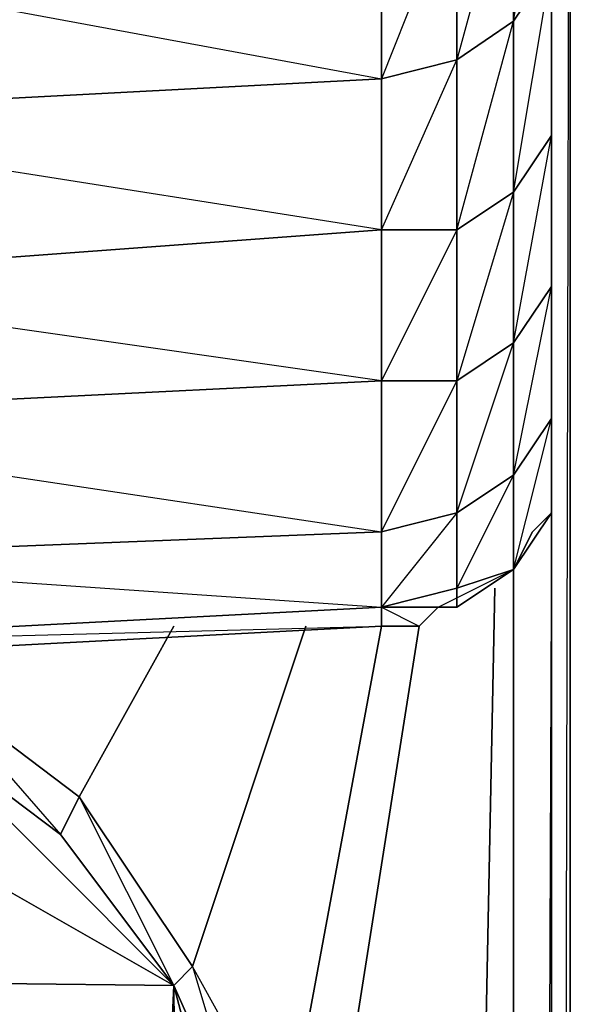
# Model space of a CAD drawing. Units: inches. Extents: x 0 to 29.9, y -28 to 0.
# Drawn here: x 28.7 to 29.9, y -4 to -1.9 of the extents above; entities that cross this region are included whole.
import ezdxf

# ---------------------------------------------------------------- set-up
doc = ezdxf.new("R2010")
doc.units = ezdxf.units.IN
doc.header["$MEASUREMENT"] = 0
doc.layers.get('0').update_dxf_attribs({"true_color": 0x8d073a})

msp = doc.modelspace()

# ---------------------------------------------------------------- linework, layer by layer
at = {"color": 141}
for points in [[(29.8272, -23.6267), (29.8665, -23.5873), (29.8665, -0.1976), (29.8272, -0.1189), (29.8665, -0.1976), (29.8665, -23.5873)], [(29.7485, -1.5758), (29.8272, -1.4578), (29.8272, -1.8117), (29.8272, -1.6544), (29.8272, -2.0102), (29.8272, -2.3248), (29.8272, -2.6), (29.8272, -2.7967), (29.8272, -2.954), (29.8272, -2.7573), (29.8272, -2.6), (29.8272, -2.3248), (29.8272, -2.0102), (29.8272, -1.6544), (29.8272, -1.8117), (29.8272, -2.1675), (29.8272, -2.0102), (29.8272, -1.6544), (29.8272, -1.3005), (29.8272, -1.4578), (29.8272, -1.3005)], [(29.7485, -2.8753), (29.6305, -3.1112), (29.7485, -3.0719), (29.7485, -2.8753), (29.6305, -2.954), (29.7485, -2.6), (29.7485, -2.2855), (29.6305, -2.3641), (29.7485, -1.9297), (29.7485, -1.5758), (29.6305, -1.6544), (29.7485, -1.4185), (29.7485, -1.5758), (29.6305, -2.0102), (29.7485, -1.9297), (29.7485, -2.2855), (29.6305, -2.6787), (29.7485, -2.6)], [(29.8272, -1.4578), (29.8272, -1.8117), (29.7485, -1.9297), (29.7485, -1.5758)], [(29.7485, -1.5758), (29.7485, -1.9297), (29.6305, -2.0102), (29.6305, -1.6544)], [(29.8272, -1.8117), (29.8272, -2.1675), (29.7485, -2.2855), (29.7485, -1.9297)], [(29.7485, -1.9297), (29.7485, -2.2855), (29.6305, -2.3641), (29.6305, -2.0102)], [(29.8272, -2.1675), (29.8272, -2.0102), (29.8272, -2.3248), (29.8272, -2.4821)], [(29.8272, -2.1675), (29.8272, -2.4821), (29.7485, -2.6), (29.7485, -2.2855)], [(29.7485, -2.2855), (29.7485, -2.6), (29.6305, -2.6787), (29.6305, -2.3641)], [(29.8272, -2.3248), (29.8272, -2.6), (29.8272, -2.7573), (29.8272, -2.4821)], [(29.8272, -2.4821), (29.8272, -2.7573), (29.7485, -2.8753), (29.7485, -2.6)], [(29.7485, -2.6), (29.7485, -2.8753), (29.6305, -2.954), (29.6305, -2.6787)], [(29.8272, -2.7573), (29.8272, -2.954), (29.7485, -3.0719), (29.7485, -2.8753)], [(29.8272, -25.3981), (29.8272, -2.836)], [(29.7485, -2.8753), (29.7485, -3.0719), (29.6305, -3.1112), (29.6305, -2.954)], [(29.8272, -2.954), (29.7878, -2.9933), (29.7485, -3.0719)], [(29.7485, -3.0719), (29.7878, -2.9933), (29.8272, -2.954)], [(29.6305, -3.1506), (29.6305, -3.1112), (29.7485, -3.0719)], [(29.7485, -3.0719), (29.6305, -3.1506)], [(29.7485, -3.0719), (29.7485, -25.3981)], [(29.316, -22.7204), (29.7092, -3.1112)], [(28.5295, -3.3079), (28.6081, -3.2292), (28.5295, -3.3079), (28.8441, -3.5457), (28.8048, -3.6243), (28.4902, -3.3865)], [(28.5295, -3.3079), (28.8048, -3.6243), (28.8441, -3.5457)], [(28.8441, -3.5457), (29.0407, -3.9389), (29.08, -3.8996)], [(29.08, -3.8996), (29.198, -4.2928), (29.2766, -4.2535)]]:
    msp.add_lwpolyline(points, close=True, dxfattribs=at)
for points in [[(29.8665, -23.5873), (29.8665, -0.1976), (29.8272, -0.1189), (29.8665, -0.1976)], [(29.8272, -1.6544), (29.8272, -2.1675), (29.8272, -2.0102), (29.8272, -2.3248), (29.8272, -2.7573), (29.8272, -2.6), (29.8272, -2.7967), (29.8272, -2.6), (29.8272, -2.3248), (29.8272, -2.4821), (29.8272, -2.0102), (29.8272, -1.6544), (29.8272, -1.3005), (29.8272, -1.1039), (29.8272, -0.6713), (29.8272, -0.1189)], [(29.8665, -23.5873), (29.8665, -0.1976), (29.8272, -17.247)], [(27.9378, -3.2685), (27.9771, -3.2685), (29.4733, -3.1899), (29.5519, -3.1899), (29.5912, -3.1506), (29.6305, -3.1506), (29.7485, -3.0719), (29.7878, -2.9933), (29.8272, -2.954), (29.8272, -2.7573), (29.7485, -2.8753), (29.8272, -2.4821), (29.8272, -2.1675), (29.7485, -2.2855), (29.8272, -1.8117), (29.8272, -1.3005), (29.8272, -1.1039)], [(29.7485, -3.0719), (29.8272, -2.7573), (29.8272, -2.4821), (29.7485, -2.6), (29.8272, -2.1675), (29.8272, -1.8117), (29.7485, -1.9297), (29.8272, -1.4578), (29.8272, -1.1039), (29.8272, -1.3005)], [(29.8272, -2.7967), (29.8272, -2.6)], [(29.8272, -2.6), (29.8272, -2.954), (29.8272, -2.7967)], [(29.8272, -2.954), (29.8272, -2.7967)], [(0.1195, -25.5161), (29.7485, -25.5161), (29.8272, -25.4767), (29.8272, -25.3981), (29.7485, -25.3981), (29.7485, -25.4767), (29.8272, -25.4767), (29.8272, -25.3981), (29.8272, -25.4767), (29.8272, -25.3981), (29.8272, -2.954), (29.8272, -25.3981), (29.8272, -2.836), (29.8272, -25.3981), (29.8272, -2.954), (29.7485, -25.3981), (29.8272, -25.3981), (29.7485, -25.4767), (29.7485, -25.3981), (0.1195, -25.3981)], [(29.8272, -2.954), (29.8272, -25.3981), (29.7485, -25.3981)], [(29.316, -22.7204), (29.7485, -25.3981), (29.7485, -3.0719)], [(29.5912, -3.1506), (29.7485, -3.0719)], [(27.9378, -3.2685), (27.9771, -3.2685), (29.4733, -3.1899)], [(29.316, -4.686), (29.2766, -4.2535), (29.4733, -3.1899), (29.2766, -4.2535), (29.2373, -4.686), (29.316, -4.686), (29.316, -22.7204), (29.2373, -22.7204), (29.198, -23.1136), (29.2373, -22.7204), (29.316, -4.686), (29.2766, -4.2535), (29.08, -3.8996), (28.8441, -3.5457), (29.0407, -3.1899), (28.8441, -3.5457)], [(29.2766, -4.2535), (29.08, -3.8996), (29.316, -3.1899), (29.08, -3.8996)], [(29.316, -22.7204), (29.316, -4.686), (29.5519, -3.1899), (29.316, -4.686)], [(29.4733, -3.1899), (29.5519, -3.1899)], [(28.331, -3.2292), (28.5295, -3.3079), (28.8441, -3.5457), (29.08, -3.8996)], [(29.2766, -4.2535), (29.198, -4.2928), (29.0407, -3.9389), (29.08, -3.8996), (29.0407, -3.9389), (28.8048, -3.6243), (28.8441, -3.5457)]]:
    msp.add_lwpolyline(points, dxfattribs=at)
at = {"color": 73}
for points in [[(27.9771, -1.5758), (29.4733, -1.6937), (27.9771, -1.7724), (29.4733, -2.0495), (29.4733, -1.6937), (29.4733, -1.5365), (29.4733, -1.4185)], [(29.4733, -1.6937), (29.4733, -2.0495), (27.9771, -2.1282), (27.9771, -1.7724)], [(27.9771, -2.1282), (29.4733, -2.0495), (29.4733, -2.3641)], [(28.4115, -2.4428), (29.4733, -2.3641), (27.9771, -2.1282), (29.4733, -2.0495), (29.4733, -2.3641), (29.4733, -2.6787), (28.6475, -2.5607)], [(29.4733, -2.3641), (29.4733, -2.6787)], [(29.5912, -3.1506), (29.6305, -3.1506), (29.6305, -3.1112), (29.6305, -2.954), (29.4733, -2.9933), (29.6305, -2.6787), (29.6305, -2.3641), (29.4733, -2.6787), (29.6305, -2.6787), (29.6305, -2.954), (29.4733, -3.1506), (29.6305, -3.1506)], [(28.6868, -2.8753), (29.4733, -2.9933), (29.4733, -2.6787), (28.6868, -2.718)], [(29.4733, -2.6787), (29.4733, -2.9933)], [(29.4733, -2.9933), (29.4733, -3.1506), (27.9771, -3.2292), (27.9771, -3.1506), (27.9771, -3.2292), (27.9378, -3.2292)], [(28.331, -3.0719), (29.4733, -3.1506), (27.9771, -3.2292), (29.4733, -3.1899), (29.4733, -3.1506), (29.4733, -2.9933), (28.4902, -3.0326)], [(29.6305, -3.1112), (29.6305, -3.1506), (29.4733, -3.1506)], [(29.6305, -3.1506), (29.5912, -3.1506), (29.4733, -3.1506), (29.6305, -3.1112)], [(29.5519, -3.1899), (29.4733, -3.1899), (29.4733, -3.1506), (29.5519, -3.1899), (29.5912, -3.1506)], [(29.0407, -3.9389), (28.8048, -3.6243), (28.4902, -3.3865)], [(29.0407, -3.9389), (28.4902, -3.3865)], [(29.2373, -22.7204), (29.2373, -4.686), (29.0407, -3.9389), (29.198, -4.2928), (29.2373, -4.686), (29.2373, -22.7204), (29.198, -23.1136), (29.0407, -23.4694), (28.8048, -23.784), (29.198, -23.1136), (28.1344, -24.1772), (28.8048, -23.784), (28.1344, -24.1772), (29.198, -23.1136), (29.2373, -4.686), (29.198, -4.2928), (29.0407, -3.9389), (29.2373, -4.686), (29.198, -23.1136), (29.0407, -23.4694)], [(28.1344, -24.1772), (29.0407, -3.9389)], [(28.1344, -24.1772), (29.0407, -3.9389)], [(28.8048, -23.784), (28.4902, -24.0199), (28.8048, -23.784), (29.198, -23.1136), (29.0407, -3.9389)], [(29.0407, -3.9389), (29.198, -23.1136)]]:
    msp.add_lwpolyline(points, dxfattribs=at)
for points in [[(29.6305, -2.0102), (29.6305, -1.6544), (29.4733, -1.6937), (29.6305, -1.4971), (29.6305, -1.6544), (29.4733, -2.0495), (29.6305, -2.0102), (29.6305, -2.3641), (29.4733, -2.3641)], [(29.4733, -2.0495), (29.4733, -1.6937), (29.6305, -1.6544), (29.6305, -2.0102)], [(29.4733, -2.3641), (29.4733, -2.0495), (29.6305, -2.0102), (29.6305, -2.3641)], [(28.4115, -2.4428), (29.4733, -2.3641)], [(29.4733, -2.6787), (29.4733, -2.3641), (29.6305, -2.3641), (29.6305, -2.6787)], [(29.4733, -2.6787), (28.6868, -2.718)], [(29.4733, -2.9933), (29.4733, -2.6787), (29.6305, -2.6787), (29.6305, -2.954)], [(29.4733, -3.1506), (29.4733, -2.9933), (29.6305, -2.954), (29.6305, -3.1112)], [(29.4733, -2.9933), (28.4902, -3.0326)], [(27.9771, -3.2292), (29.4733, -3.1506), (29.4733, -3.1899), (27.9771, -3.2685)], [(29.5519, -3.1899), (29.5912, -3.1506), (29.4733, -3.1506), (29.5519, -3.1899)], [(27.9378, -3.3079), (29.0407, -3.9389)], [(28.8048, -3.6243), (29.0407, -3.9389), (28.4902, -3.3865)], [(5.1173, -3.6636), (29.0407, -3.9389)]]:
    msp.add_lwpolyline(points, close=True, dxfattribs=at)

doc.saveas('drawing.dxf')
